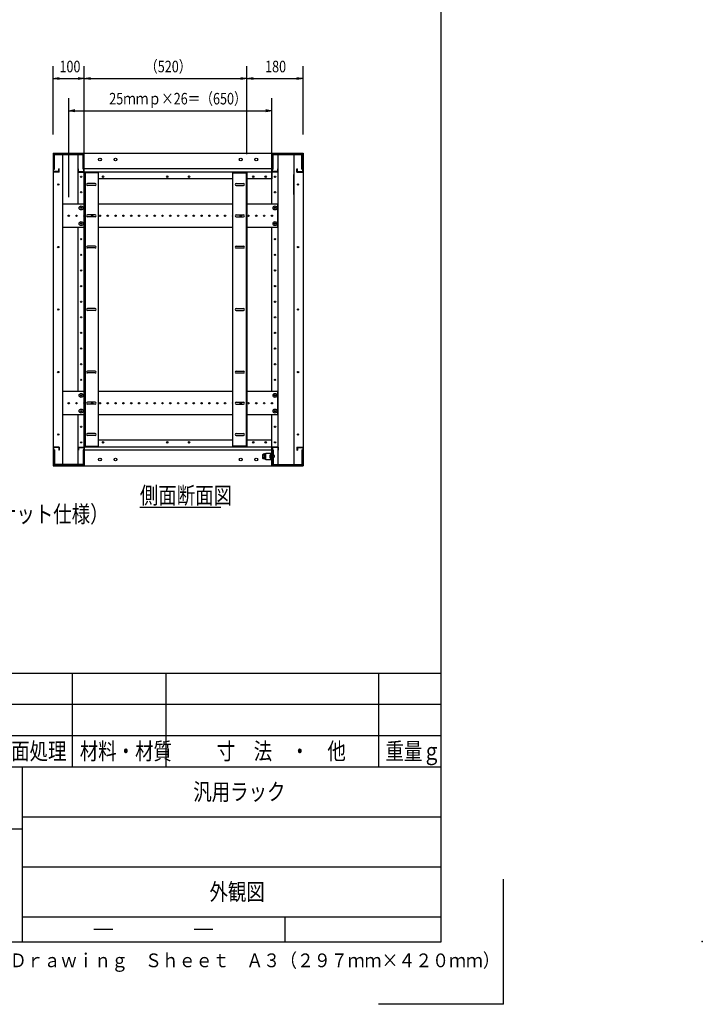
# Model space of a CAD drawing. Extents: x 7054 to 16089, y 90 to 6383.
# Drawn here: x 13906 to 16089, y 90 to 3240 of the extents above; entities that cross this region are included whole.
import ezdxf

# ---------------------------------------------------------------- set-up
doc = ezdxf.new("R2010")
doc.units = 0
doc.layers.get('0').update_dxf_attribs({"linetype": 'CONTINUOUS'})
doc.styles.get("Standard").update_dxf_attribs({"font": 'TXT.shx', "width": 0.8, "height": 37, "bigfont": 'BIGFONT.shx'})

msp = doc.modelspace()

# ---------------------------------------------------------------- linework, layer by layer
for p, q in [((15253.9, 289.6), (15253.9, 5829.6)), ((14013.1, 2872.8), (14013.1, 3091.8)), ((14113.1, 2810.3), (14113.1, 3091.8)), ((14113.1, 2810.3), (14113.1, 3091.8)), ((14633.1, 2810.3), (14633.1, 3091.8)), ((14633.1, 2810.3), (14633.1, 3091.8)), ((14813.1, 2872.8), (14813.1, 3091.8)), ((14013.1, 3051.8), (14033.1, 3055.2)), ((14033.1, 3048.5), (14013.1, 3051.8)), ((14013.1, 3051.8), (14033.1, 3051.8)), ((14033.1, 3051.8), (14093.1, 3051.8)), ((14093.1, 3055.2), (14113.1, 3051.8)), ((14113.1, 3051.8), (14093.1, 3048.5)), ((14113.1, 3051.8), (14093.1, 3051.8)), ((14113.1, 3051.8), (14133.1, 3055.2)), ((14133.1, 3048.5), (14113.1, 3051.8)), ((14113.1, 3051.8), (14133.1, 3051.8)), ((14133.1, 3051.8), (14613.1, 3051.8)), ((14613.1, 3055.2), (14633.1, 3051.8)), ((14633.1, 3051.8), (14613.1, 3048.5)), ((14633.1, 3051.8), (14613.1, 3051.8)), ((14633.1, 3051.8), (14653.1, 3055.2)), ((14653.1, 3048.5), (14633.1, 3051.8)), ((14633.1, 3051.8), (14653.1, 3051.8)), ((14653.1, 3051.8), (14793.1, 3051.8)), ((14793.1, 3055.2), (14813.1, 3051.8)), ((14813.1, 3051.8), (14793.1, 3048.5)), ((14813.1, 3051.8), (14793.1, 3051.8)), ((14063.1, 2672.8), (14063.1, 2989)), ((14713.1, 2672.8), (14713.1, 2989)), ((14063.1, 2949), (14083.1, 2952.3)), ((14083.1, 2945.6), (14063.1, 2949)), ((14063.1, 2949), (14083.1, 2949)), ((14083.1, 2949), (14693.1, 2949)), ((14693.1, 2952.3), (14713.1, 2949)), ((14713.1, 2949), (14693.1, 2945.6)), ((14713.1, 2949), (14693.1, 2949)), ((14013.1, 2812.8), (14013.1, 1812.8)), ((14043.1, 2812.8), (14043.1, 1812.8)), ((14093.1, 2650.3), (14093.1, 2812.8)), ((14113.1, 1812.8), (14113.1, 2812.8)), ((14113.1, 2812.8), (14713.1, 2812.8)), ((14113.1, 2730.8), (14113.1, 2812.8)), ((14713.1, 2812.8), (14713.1, 2730.8)), ((14713.1, 2650.3), (14713.1, 2812.8)), ((14733.1, 1812.8), (14733.1, 2812.8)), ((14783.1, 2812.8), (14783.1, 1812.8)), ((14813.1, 2812.8), (14813.1, 1812.8)), ((14713.1, 2762.8), (14113.1, 2762.8)), ((14713.1, 2752.8), (14113.1, 2752.8)), ((14158.1, 2750.3), (14113.1, 2750.3)), ((14113.1, 2750.3), (14113.1, 1875.3)), ((14115.4, 2750.3), (14115.4, 1875.3)), ((14158.1, 1875.3), (14158.1, 2750.3)), ((14588.1, 2750.3), (14633.1, 2750.3)), ((14588.1, 1875.3), (14588.1, 2750.3)), ((14630.8, 2750.3), (14630.8, 1875.3)), ((14633.1, 2750.3), (14633.1, 1875.3)), ((14783.1, 2680.3), (14783.1, 2745.3)), ((14588.1, 2730.8), (14158.1, 2730.8)), ((14713.1, 2730.8), (14633.1, 2730.8)), ((14713.1, 2610.7), (14713.1, 2614.9)), ((14093.1, 2050.3), (14093.1, 2575.3)), ((14713.1, 2050.3), (14713.1, 2575.3)), ((14713.1, 2010.7), (14713.1, 2014.9)), ((14093.1, 1812.8), (14093.1, 1975.3)), ((14713.1, 1812.8), (14713.1, 1975.3)), ((14113.1, 1894.8), (14113.1, 1812.8)), ((14588.1, 1894.8), (14158.1, 1894.8)), ((14713.1, 1894.8), (14633.1, 1894.8)), ((14713.1, 1812.8), (14713.1, 1894.8)), ((14113.1, 1875.3), (14158.1, 1875.3)), ((14713.1, 1872.8), (14113.1, 1872.8)), ((14713.1, 1862.8), (14113.1, 1862.8)), ((14633.1, 1875.3), (14588.1, 1875.3)), ((14713.1, 1872.8), (14713.1, 1812.8)), ((14813.1, 1872.8), (14813.1, 1812.8)), ((14684, 1849), (14684.8, 1850.3)), ((14684, 1836.5), (14684, 1849)), ((14684, 1836.5), (14684.8, 1835.3)), ((14689.5, 1850.3), (14684.8, 1850.3)), ((14689.5, 1846.5), (14684.8, 1846.5)), ((14689.5, 1839), (14684.8, 1839)), ((14689.5, 1835.3), (14684.8, 1835.3)), ((14689.5, 1850.5), (14689.5, 1835.1)), ((14691.5, 1850.5), (14689.5, 1850.5)), ((14689.5, 1850.3), (14689.5, 1835.3)), ((14691.5, 1843.2), (14689.5, 1843.2)), ((14691.5, 1842.4), (14689.5, 1842.4)), ((14689.5, 1835.1), (14691.5, 1835.1)), ((14691.5, 1851.8), (14693.1, 1851.8)), ((14691.5, 1833.8), (14691.5, 1851.8)), ((14691.5, 1835.1), (14691.5, 1850.5)), ((14691.5, 1833.8), (14693.1, 1833.8)), ((14693.1, 1833.8), (14693.1, 1851.8)), ((14013.1, 1812.8), (14113.1, 1812.8)), ((14113.1, 1812.8), (14713.1, 1812.8)), ((14813.1, 1812.8), (14713.1, 1812.8)), ((14290.7, 1680.4), (14549.9, 1680.4)), ((12793.9, 1149.6), (15253.9, 1149.6)), ((14073.9, 1149.6), (14073.9, 849.6)), ((14373.9, 1149.6), (14373.9, 849.6)), ((15053.9, 1149.6), (15053.9, 849.6)), ((12793.9, 1049.6), (15253.9, 1049.6)), ((12793.9, 949.6), (15253.9, 949.6)), ((12793.9, 849.6), (15253.9, 849.6)), ((13913.9, 849.6), (13913.9, 289.6)), ((13913.9, 689.6), (15253.9, 689.6)), ((13913.9, 649.6), (12113.9, 649.6)), ((13913.9, 529.6), (15253.9, 529.6)), ((15453.9, 89.6), (15453.9, 489.6)), ((13913.9, 369.6), (15253.9, 369.6)), ((14753.9, 369.6), (14753.9, 289.6)), ((14143.9, 329.6), (14203.9, 329.6)), ((14463.9, 329.6), (14523.9, 329.6)), ((7553.9, 289.6), (15253.9, 289.6)), ((15453.9, 89.6), (15053.9, 89.6))]:
    msp.add_line(p, q)
at = {"ltscale": 20}
for p, q in [((14013.1, 2812.8), (14113.1, 2812.8)), ((14014.7, 2754.4), (14014.7, 2811.2)), ((14014.7, 2811.2), (14111.5, 2811.2)), ((14017.3, 2762.2), (14017.3, 2808.6)), ((14017.3, 2808.6), (14108.9, 2808.6)), ((14108.9, 2762.2), (14108.9, 2808.6)), ((14111.5, 2754.4), (14111.5, 2811.2)), ((14713.1, 2812.8), (14813.1, 2812.8)), ((14714.7, 2754.4), (14714.7, 2811.2)), ((14714.7, 2811.2), (14811.5, 2811.2)), ((14717.3, 2762.2), (14717.3, 2808.6)), ((14717.3, 2808.6), (14808.9, 2808.6)), ((14808.9, 2762.2), (14808.9, 2808.6)), ((14811.5, 2754.4), (14811.5, 2811.2)), ((14033.1, 2752.8), (14013.1, 2752.8)), ((14014.7, 2762.2), (14017.3, 2762.2)), ((14031.5, 2754.4), (14014.7, 2754.4)), ((14031.5, 2754.4), (14031.5, 2762.8)), ((14033.1, 2762.8), (14031.5, 2762.8)), ((14033.1, 2752.8), (14033.1, 2762.8)), ((14093.1, 2762.8), (14094.7, 2762.8)), ((14093.1, 2752.8), (14093.1, 2762.8)), ((14093.1, 2752.8), (14113.1, 2752.8)), ((14094.7, 2754.4), (14094.7, 2762.8)), ((14094.7, 2754.4), (14111.5, 2754.4)), ((14108.9, 2762.2), (14111.5, 2762.2)), ((14733.1, 2752.8), (14713.1, 2752.8)), ((14714.7, 2762.2), (14717.3, 2762.2)), ((14731.5, 2754.4), (14714.7, 2754.4)), ((14731.5, 2754.4), (14731.5, 2762.8)), ((14733.1, 2762.8), (14731.5, 2762.8)), ((14733.1, 2752.8), (14733.1, 2762.8)), ((14793.1, 2752.8), (14793.1, 2762.8)), ((14793.1, 2762.8), (14794.7, 2762.8)), ((14793.1, 2752.8), (14813.1, 2752.8)), ((14794.7, 2754.4), (14794.7, 2762.8)), ((14794.7, 2754.4), (14811.5, 2754.4)), ((14808.9, 2762.2), (14811.5, 2762.2)), ((14033.1, 1872.8), (14013.1, 1872.8)), ((14014.7, 1871.2), (14014.7, 1814.4)), ((14031.5, 1871.2), (14014.7, 1871.2)), ((14017.3, 1863.4), (14014.7, 1863.4)), ((14017.3, 1863.4), (14017.3, 1817)), ((14031.5, 1871.2), (14031.5, 1862.8)), ((14033.1, 1862.8), (14031.5, 1862.8)), ((14033.1, 1872.8), (14033.1, 1862.8)), ((14093.1, 1872.8), (14113.1, 1872.8)), ((14093.1, 1872.8), (14093.1, 1862.8)), ((14093.1, 1862.8), (14094.7, 1862.8)), ((14094.7, 1871.2), (14111.5, 1871.2)), ((14094.7, 1871.2), (14094.7, 1862.8)), ((14108.9, 1863.4), (14108.9, 1817)), ((14111.5, 1863.4), (14108.9, 1863.4)), ((14111.5, 1871.2), (14111.5, 1814.4)), ((14733.1, 1872.8), (14713.1, 1872.8)), ((14714.7, 1871.2), (14714.7, 1814.4)), ((14731.5, 1871.2), (14714.7, 1871.2)), ((14714.7, 1863.4), (14717.3, 1863.4)), ((14717.3, 1863.4), (14717.3, 1845.3)), ((14731.5, 1871.2), (14731.5, 1862.8)), ((14733.1, 1862.8), (14731.5, 1862.8)), ((14733.1, 1872.8), (14733.1, 1862.8)), ((14793.1, 1872.8), (14813.1, 1872.8)), ((14793.1, 1872.8), (14793.1, 1862.8)), ((14793.1, 1862.8), (14794.7, 1862.8)), ((14794.7, 1871.2), (14811.5, 1871.2)), ((14794.7, 1871.2), (14794.7, 1862.8)), ((14808.9, 1863.4), (14808.9, 1817)), ((14808.9, 1863.4), (14811.5, 1863.4)), ((14811.5, 1871.2), (14811.5, 1814.4)), ((14693.1, 1852.8), (14713.1, 1852.8)), ((14693.1, 1832.8), (14693.1, 1852.8)), ((14693.1, 1832.8), (14713.1, 1832.8)), ((14709.1, 1847.7), (14707.6, 1847.5)), ((14707.6, 1847.5), (14707.6, 1837)), ((14709.1, 1836.9), (14707.6, 1837)), ((14709.1, 1832.8), (14709.1, 1852.8)), ((14709.1, 1847.7), (14709.1, 1836.9)), ((14713.1, 1832.8), (14713.1, 1852.8)), ((14721.1, 1845.3), (14714.7, 1845.3)), ((14721.1, 1840.3), (14714.7, 1840.3)), ((14717.3, 1840.3), (14717.3, 1817)), ((14721.1, 1840.3), (14721.1, 1845.3)), ((14113.1, 1812.8), (14013.1, 1812.8)), ((14111.5, 1814.4), (14014.7, 1814.4)), ((14108.9, 1817), (14017.3, 1817)), ((14813.1, 1812.8), (14713.1, 1812.8)), ((14713.1, 1812.8), (14813.1, 1812.8)), ((14714.7, 1814.4), (14811.5, 1814.4)), ((14717.3, 1817), (14808.9, 1817))]:
    msp.add_line(p, q, dxfattribs=at)
at = {"ltscale": 6}
for p, q in [((14147.6, 2715.8), (14123.6, 2715.8)), ((14147.6, 2709.8), (14123.6, 2709.8)), ((14598.6, 2715.8), (14622.6, 2715.8)), ((14598.6, 2709.8), (14622.6, 2709.8)), ((14147.6, 2615.8), (14123.6, 2615.8)), ((14598.6, 2615.8), (14622.6, 2615.8)), ((14147.6, 2609.8), (14123.6, 2609.8)), ((14598.6, 2609.8), (14622.6, 2609.8)), ((14147.6, 2515.8), (14123.6, 2515.8)), ((14147.6, 2509.8), (14123.6, 2509.8)), ((14598.6, 2515.8), (14622.6, 2515.8)), ((14598.6, 2509.8), (14622.6, 2509.8)), ((14147.6, 2315.8), (14123.6, 2315.8)), ((14147.6, 2309.8), (14123.6, 2309.8)), ((14598.6, 2315.8), (14622.6, 2315.8)), ((14598.6, 2309.8), (14622.6, 2309.8)), ((14147.6, 2115.8), (14123.6, 2115.8)), ((14598.6, 2115.8), (14622.6, 2115.8)), ((14147.6, 2109.8), (14123.6, 2109.8)), ((14598.6, 2109.8), (14622.6, 2109.8)), ((14147.6, 2015.8), (14123.6, 2015.8)), ((14147.6, 2009.8), (14123.6, 2009.8)), ((14598.6, 2015.8), (14622.6, 2015.8)), ((14598.6, 2009.8), (14622.6, 2009.8)), ((14147.6, 1915.8), (14123.6, 1915.8)), ((14147.6, 1909.8), (14123.6, 1909.8)), ((14598.6, 1915.8), (14622.6, 1915.8)), ((14598.6, 1909.8), (14622.6, 1909.8))]:
    msp.add_line(p, q, dxfattribs=at)
at = {"ltscale": 4}
for p, q in [((14044.1, 2576.7), (14044.1, 2648.9)), ((14044.1, 2648.9), (14045.5, 2648.9)), ((14045.5, 2650.3), (14045.5, 2648.9)), ((14113.1, 2650.3), (14045.5, 2650.3)), ((14588.1, 2650.3), (14158.1, 2650.3)), ((14730.7, 2650.3), (14633.1, 2650.3)), ((14730.7, 2650.3), (14730.7, 2648.9)), ((14730.7, 2648.9), (14732.1, 2648.9)), ((14732.1, 2576.7), (14732.1, 2648.9)), ((14044.1, 2576.7), (14045.5, 2576.7)), ((14045.5, 2576.7), (14045.5, 2575.3)), ((14113.1, 2575.3), (14045.5, 2575.3)), ((14588.1, 2575.3), (14158.1, 2575.3)), ((14730.7, 2575.3), (14633.1, 2575.3)), ((14730.7, 2576.7), (14730.7, 2575.3)), ((14730.7, 2576.7), (14732.1, 2576.7)), ((14044.1, 2048.9), (14045.5, 2048.9)), ((14044.1, 1976.7), (14044.1, 2048.9)), ((14045.5, 2050.3), (14045.5, 2048.9)), ((14113.1, 2050.3), (14045.5, 2050.3)), ((14588.1, 2050.3), (14158.1, 2050.3)), ((14730.7, 2050.3), (14633.1, 2050.3)), ((14730.7, 2050.3), (14730.7, 2048.9)), ((14730.7, 2048.9), (14732.1, 2048.9)), ((14732.1, 1976.7), (14732.1, 2048.9)), ((14044.1, 1976.7), (14045.5, 1976.7)), ((14045.5, 1976.7), (14045.5, 1975.3)), ((14113.1, 1975.3), (14045.5, 1975.3)), ((14588.1, 1975.3), (14158.1, 1975.3)), ((14730.7, 1975.3), (14633.1, 1975.3)), ((14730.7, 1976.7), (14732.1, 1976.7)), ((14730.7, 1976.7), (14730.7, 1975.3))]:
    msp.add_line(p, q, dxfattribs=at)
at = {"ltscale": 20}
for centre in [(14163.1, 2792.8), (14213.1, 2792.8), (14613.1, 2792.8), (14663.1, 2792.8), (14163.1, 1832.8), (14213.1, 1832.8), (14613.1, 1832.8), (14663.1, 1832.8)]:
    msp.add_circle(centre, 4.5, dxfattribs=at)
for centre, radius in [((14029.6, 2712.8), 2.1), ((14103.1, 2737.8), 2.1), ((14173.1, 2737.8), 2.25), ((14378.1, 2737.8), 2.25), ((14448.1, 2737.8), 2.25), ((14653.1, 2737.8), 2.25), ((14693.1, 2737.8), 2.25), ((14723.1, 2737.8), 2.1), ((14796.6, 2712.8), 2.1), ((14103.1, 2687.8), 2.1), ((14723.1, 2687.8), 2.1), ((14103.1, 2637.8), 2.1), ((14723.1, 2637.8), 2.1), ((14103.1, 2587.8), 2.1), ((14723.1, 2587.8), 2.1), ((14103.1, 2537.8), 2.1), ((14723.1, 2537.8), 2.1), ((14029.6, 2512.8), 2.1), ((14103.1, 2487.8), 2.1), ((14723.1, 2487.8), 2.1), ((14796.6, 2512.8), 2.1), ((14103.1, 2437.8), 2.1), ((14723.1, 2437.8), 2.1), ((14103.1, 2387.8), 2.1), ((14723.1, 2387.8), 2.1), ((14103.1, 2337.8), 2.1), ((14723.1, 2337.8), 2.1), ((14029.6, 2312.8), 2.1), ((14796.6, 2312.8), 2.1), ((14103.1, 2287.8), 2.1), ((14723.1, 2287.8), 2.1), ((14103.1, 2237.8), 2.1), ((14723.1, 2237.8), 2.1), ((14103.1, 2187.8), 2.1), ((14723.1, 2187.8), 2.1), ((14029.6, 2112.8), 2.1), ((14103.1, 2137.8), 2.1), ((14723.1, 2137.8), 2.1), ((14796.6, 2112.8), 2.1), ((14103.1, 2087.8), 2.1), ((14723.1, 2087.8), 2.1), ((14103.1, 2037.8), 2.1), ((14723.1, 2037.8), 2.1), ((14103.1, 1987.8), 2.1), ((14723.1, 1987.8), 2.1), ((14103.1, 1937.8), 2.1), ((14723.1, 1937.8), 2.1), ((14029.6, 1912.8), 2.1), ((14796.6, 1912.8), 2.1), ((14103.1, 1887.8), 2.1), ((14173.1, 1887.8), 2.25), ((14378.1, 1887.8), 2.25), ((14448.1, 1887.8), 2.25), ((14653.1, 1887.8), 2.25), ((14693.1, 1887.8), 2.25), ((14723.1, 1887.8), 2.1)]:
    msp.add_circle(centre, radius)
at = {"ltscale": 4}
for centre, radius in [((14103.1, 2637.8), 6.5), ((14723.1, 2637.8), 6.5), ((14063.1, 2612.8), 2.1), ((14088.1, 2612.8), 2.1), ((14103.1, 2587.8), 6.5), ((14138.1, 2612.8), 2.1), ((14163.1, 2612.8), 2.1), ((14188.1, 2612.8), 2.1), ((14213.1, 2612.8), 2.1), ((14238.1, 2612.8), 2.1), ((14263.1, 2612.8), 2.1), ((14288.1, 2612.8), 2.1), ((14313.1, 2612.8), 2.1), ((14338.1, 2612.8), 2.1), ((14363.1, 2612.8), 2.1), ((14388.1, 2612.8), 2.1), ((14413.1, 2612.8), 2.1), ((14438.1, 2612.8), 2.1), ((14463.1, 2612.8), 2.1), ((14488.1, 2612.8), 2.1), ((14513.1, 2612.8), 2.1), ((14538.1, 2612.8), 2.1), ((14563.1, 2612.8), 2.1), ((14613.1, 2612.8), 2.1), ((14638.1, 2612.8), 2.1), ((14663.1, 2612.8), 2.1), ((14688.1, 2612.8), 2.1), ((14713.1, 2612.8), 2.1), ((14723.1, 2587.8), 6.5), ((14103.1, 2037.8), 6.5), ((14723.1, 2037.8), 6.5), ((14063.1, 2012.8), 2.1), ((14088.1, 2012.8), 2.1), ((14103.1, 1987.8), 6.5), ((14138.1, 2012.8), 2.1), ((14163.1, 2012.8), 2.1), ((14188.1, 2012.8), 2.1), ((14213.1, 2012.8), 2.1), ((14238.1, 2012.8), 2.1), ((14263.1, 2012.8), 2.1), ((14288.1, 2012.8), 2.1), ((14313.1, 2012.8), 2.1), ((14338.1, 2012.8), 2.1), ((14363.1, 2012.8), 2.1), ((14388.1, 2012.8), 2.1), ((14413.1, 2012.8), 2.1), ((14438.1, 2012.8), 2.1), ((14463.1, 2012.8), 2.1), ((14488.1, 2012.8), 2.1), ((14513.1, 2012.8), 2.1), ((14538.1, 2012.8), 2.1), ((14563.1, 2012.8), 2.1), ((14613.1, 2012.8), 2.1), ((14638.1, 2012.8), 2.1), ((14663.1, 2012.8), 2.1), ((14688.1, 2012.8), 2.1), ((14713.1, 2012.8), 2.1), ((14723.1, 1987.8), 6.5)]:
    msp.add_circle(centre, radius, dxfattribs=at)
at = {"ltscale": 6}
for centre, start, end in [((14123.6, 2712.8), 90, 270), ((14147.6, 2712.8), 270, 90), ((14598.6, 2712.8), 90, 270), ((14622.6, 2712.8), 270, 90), ((14123.6, 2612.8), 90, 270), ((14147.6, 2612.8), 270, 90), ((14598.6, 2612.8), 90, 270), ((14622.6, 2612.8), 270, 90), ((14123.6, 2512.8), 90, 270), ((14147.6, 2512.8), 270, 90), ((14598.6, 2512.8), 90, 270), ((14622.6, 2512.8), 270, 90), ((14123.6, 2312.8), 90, 270), ((14147.6, 2312.8), 270, 90), ((14598.6, 2312.8), 90, 270), ((14622.6, 2312.8), 270, 90), ((14123.6, 2112.8), 90, 270), ((14147.6, 2112.8), 270, 90), ((14598.6, 2112.8), 90, 270), ((14622.6, 2112.8), 270, 90), ((14123.6, 2012.8), 90, 270), ((14147.6, 2012.8), 270, 90), ((14598.6, 2012.8), 90, 270), ((14622.6, 2012.8), 270, 90), ((14123.6, 1912.8), 90, 270), ((14147.6, 1912.8), 270, 90), ((14598.6, 1912.8), 90, 270), ((14622.6, 1912.8), 270, 90)]:
    msp.add_arc(centre, 3, start, end, dxfattribs=at)
at = {"ltscale": 4}
for centre in [(14113.1, 2612.8), (14588.1, 2612.8), (14113.1, 2012.8), (14588.1, 2012.8)]:
    msp.add_arc(centre, 2.1, 90, 270, dxfattribs=at)
for centre, radius, start, end in [((14688.8, 1849.1), 4.81, 180.4945, 211.8672), ((14694.1, 1842.8), 10.1, 158.1456, 201.8638), ((14688.8, 1836.5), 4.81, 148.1329, 179.5055)]:
    msp.add_arc(centre, radius, start, end)
at = {"ltscale": 20}
msp.add_arc((14715.5, 1842.3), 9.47, 146.2154, 213.7846, dxfattribs=at)
at = {"color": 3, "linetype": 'Continuous'}
msp.add_point((16089.2, 290.5), dxfattribs=at)

# ---------------------------------------------------------------- texts
for s, height, width, p in [('100', 37, 0.8, (14033.5, 3071.8)), ('（520）', 37, 0.8, (14307.5, 3071.8)), ('180', 37, 0.8, (14691.1, 3071.8)), ('25ｍｍｐ×26＝（650）', 37, 0.8, (14192.6, 2969)), ('側面断面図', 54, 0.8, (14290.7, 1691.2)), ('（EIA規格 ケージナット仕様）', 54, 0.8, (13382.4, 1631.3)), ('表面処理', 54, 0.8, (13820.2, 872.6)), ('材料・材質', 54, 0.8, (14098.6, 872.6)), ('寸\u3000法\u3000・\u3000他', 54, 0.8, (14536.8, 872.6)), ('重量ｇ', 54, 0.8, (15076.2, 872.6)), ('汎用ラック', 54, 0.8, (14461.5, 742.6)), ('外観図', 54, 0.8, (14513.4, 422.6)), ('Ｄｒａｗｉｎｇ\u3000Ｓｈｅｅｔ\u3000Ａ３（２９７ｍｍ×４２０ｍｍ）', 44, 0.9, (13874.8, 208.2))]:
    msp.add_text(s, height=height, dxfattribs=dict(width=width)).set_placement(p)

doc.saveas('drawing.dxf')
